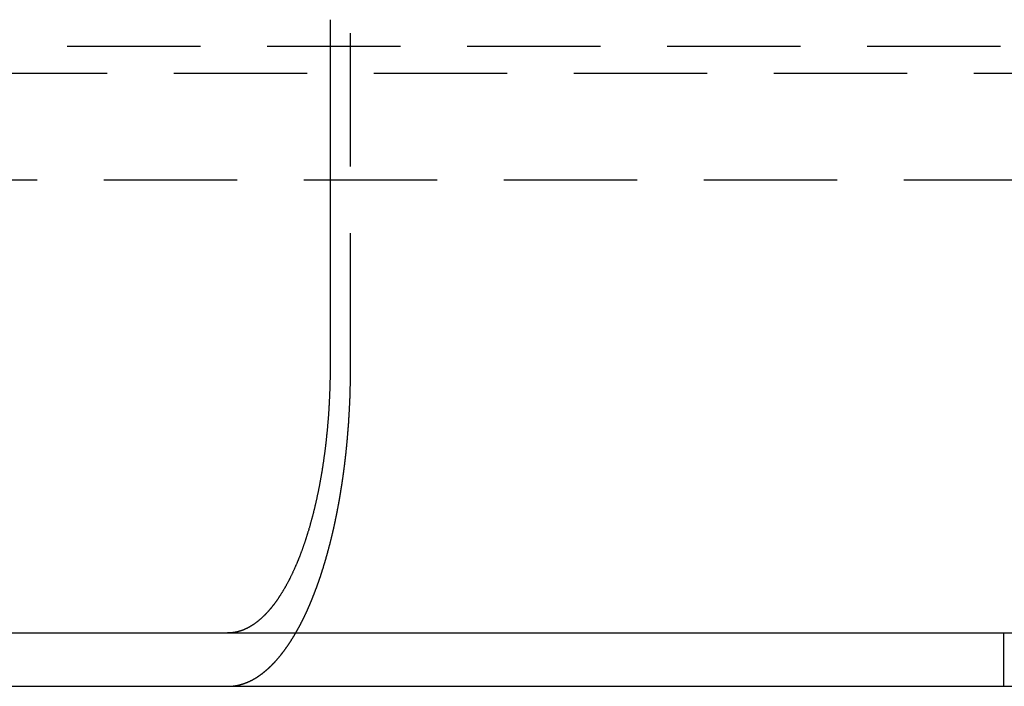
# Model space of a CAD drawing. Extents: x 1156 to 2481, y -90 to 566.
# Drawn here: x 2305 to 2324, y 475 to 487 of the extents above; entities that cross this region are included whole.
import ezdxf

# ---------------------------------------------------------------- set-up
doc = ezdxf.new("R2010")
doc.units = 0
doc.header["$LTSCALE"] = 10
doc.linetypes.add('VERDECKT', pattern=[0.375, 0.25, -0.125])
doc.layers.get('0').update_dxf_attribs({"linetype": 'CONTINUOUS'})
doc.layers.add('STEMPEL', color=3, linetype='CONTINUOUS')

# ---------------------------------------------------------------- blocks, each defined once
blk = doc.blocks.new('A$CD00892A5')
at = {"extrusion": (-2e-16, 1, -2e-16)}
for p, q in [((-208.97869, 132.03861), (-208.97869, 125.53861)), ((-303.91057, 120.53861), (-43.91057, 120.53861)), ((-303.91057, 119.53861), (-43.91057, 119.53861))]:
    blk.add_line(p, q, dxfattribs=at)
at = {"color": 1, "linetype": 'VERDECKT', "extrusion": (-2e-16, 1, -2e-16)}
for p, q in [((-208.5951, 125.53861), (-208.5951, 132.03861)), ((-46.41057, 131.53759), (-301.41057, 131.53759)), ((-301.91057, 131.03759), (-45.91057, 131.03759)), ((-243.22172, 129.03759), (-104.59941, 129.03759)), ((-196.35582, 120.53861), (-196.35582, 119.53861))]:
    blk.add_line(p, q, dxfattribs=at)
for points in [[(-208.979, 125.539, 0), (-208.979, 125.526, 0), (-208.979, 125.514, 0), (-208.979, 125.501, 0), (-208.979, 125.489, 0), (-208.979, 125.476, 0), (-208.979, 125.463, 0), (-208.979, 125.451, 0), (-208.979, 125.438, 0), (-208.979, 125.425, 0), (-208.979, 125.413, 0), (-208.979, 125.4, 0), (-208.98, 125.387, 0), (-208.98, 125.374, 0), (-208.98, 125.361, 0), (-208.98, 125.349, 0), (-208.98, 125.336, 0), (-208.981, 125.323, 0), (-208.981, 125.31, 0), (-208.981, 125.297, 0), (-208.981, 125.284, 0), (-208.982, 125.271, 0), (-208.982, 125.258, 0), (-208.982, 125.245, 0), (-208.982, 125.232, 0), (-208.983, 125.219, 0), (-208.983, 125.206, 0), (-208.983, 125.193, 0), (-208.984, 125.18, 0), (-208.984, 125.166, 0), (-208.985, 125.153, 0), (-208.985, 125.14, 0), (-208.985, 125.127, 0), (-208.986, 125.114, 0), (-208.986, 125.101, 0), (-208.987, 125.087, 0), (-208.987, 125.074, 0), (-208.988, 125.061, 0), (-208.988, 125.048, 0), (-208.989, 125.034, 0), (-208.989, 125.021, 0), (-208.99, 125.008, 0), (-208.99, 124.995, 0), (-208.991, 124.981, 0), (-208.991, 124.968, 0), (-208.992, 124.955, 0), (-208.993, 124.941, 0), (-208.993, 124.928, 0), (-208.994, 124.915, 0), (-208.994, 124.901, 0), (-208.995, 124.888, 0), (-208.996, 124.875, 0), (-208.996, 124.861, 0), (-208.997, 124.848, 0), (-208.998, 124.834, 0), (-208.999, 124.821, 0), (-208.999, 124.808, 0), (-209, 124.794, 0), (-209.001, 124.781, 0), (-209.002, 124.768, 0), (-209.002, 124.754, 0), (-209.003, 124.741, 0), (-209.004, 124.727, 0), (-209.005, 124.714, 0), (-209.006, 124.701, 0), (-209.007, 124.687, 0), (-209.008, 124.674, 0), (-209.009, 124.661, 0), (-209.009, 124.647, 0), (-209.01, 124.634, 0), (-209.011, 124.62, 0), (-209.012, 124.607, 0), (-209.013, 124.594, 0), (-209.014, 124.58, 0), (-209.015, 124.567, 0), (-209.016, 124.554, 0), (-209.017, 124.541, 0), (-209.018, 124.527, 0), (-209.019, 124.514, 0), (-209.02, 124.501, 0), (-209.022, 124.487, 0), (-209.023, 124.474, 0), (-209.024, 124.461, 0), (-209.025, 124.448, 0), (-209.026, 124.434, 0), (-209.027, 124.421, 0), (-209.028, 124.408, 0), (-209.03, 124.395, 0), (-209.031, 124.382, 0), (-209.032, 124.368, 0), (-209.033, 124.355, 0), (-209.034, 124.342, 0), (-209.036, 124.329, 0), (-209.037, 124.316, 0), (-209.038, 124.303, 0), (-209.04, 124.29, 0), (-209.041, 124.277, 0), (-209.042, 124.264, 0), (-209.044, 124.251, 0), (-209.045, 124.238, 0), (-209.046, 124.225, 0), (-209.048, 124.212, 0), (-209.049, 124.199, 0), (-209.05, 124.186, 0), (-209.052, 124.173, 0), (-209.053, 124.16, 0), (-209.055, 124.147, 0), (-209.056, 124.134, 0), (-209.057, 124.121, 0), (-209.059, 124.109, 0), (-209.06, 124.096, 0), (-209.062, 124.083, 0), (-209.063, 124.07, 0), (-209.065, 124.058, 0), (-209.066, 124.045, 0), (-209.068, 124.032, 0), (-209.069, 124.02, 0), (-209.071, 124.007, 0), (-209.073, 123.995, 0), (-209.074, 123.982, 0), (-209.076, 123.97, 0), (-209.077, 123.957, 0), (-209.079, 123.945, 0), (-209.08, 123.932, 0), (-209.082, 123.92, 0), (-209.084, 123.907, 0), (-209.085, 123.895, 0), (-209.087, 123.883, 0), (-209.089, 123.871, 0), (-209.09, 123.858, 0), (-209.092, 123.846, 0), (-209.094, 123.834, 0), (-209.095, 123.822, 0), (-209.097, 123.81, 0), (-209.099, 123.798, 0), (-209.1, 123.786, 0), (-209.102, 123.774, 0), (-209.104, 123.762, 0), (-209.106, 123.75, 0), (-209.107, 123.738, 0), (-209.109, 123.726, 0), (-209.111, 123.714, 0), (-209.113, 123.702, 0), (-209.115, 123.691, 0), (-209.116, 123.679, 0), (-209.118, 123.667, 0), (-209.12, 123.655, 0), (-209.122, 123.644, 0), (-209.124, 123.632, 0), (-209.125, 123.621, 0), (-209.127, 123.609, 0), (-209.129, 123.598, 0), (-209.131, 123.586, 0), (-209.133, 123.575, 0), (-209.135, 123.563, 0), (-209.137, 123.551, 0), (-209.139, 123.54, 0), (-209.141, 123.528, 0), (-209.143, 123.517, 0), (-209.145, 123.505, 0), (-209.147, 123.493, 0), (-209.149, 123.482, 0), (-209.151, 123.47, 0), (-209.153, 123.458, 0), (-209.155, 123.447, 0), (-209.157, 123.435, 0), (-209.159, 123.423, 0), (-209.161, 123.412, 0), (-209.163, 123.4, 0), (-209.165, 123.388, 0), (-209.167, 123.376, 0), (-209.17, 123.365, 0), (-209.172, 123.353, 0), (-209.174, 123.341, 0), (-209.176, 123.329, 0), (-209.178, 123.318, 0), (-209.181, 123.306, 0), (-209.183, 123.294, 0), (-209.185, 123.282, 0), (-209.187, 123.271, 0), (-209.19, 123.259, 0), (-209.192, 123.247, 0), (-209.194, 123.235, 0), (-209.197, 123.224, 0), (-209.199, 123.212, 0), (-209.202, 123.2, 0), (-209.204, 123.188, 0), (-209.206, 123.177, 0), (-209.209, 123.165, 0), (-209.211, 123.153, 0), (-209.214, 123.141, 0), (-209.216, 123.13, 0), (-209.219, 123.118, 0), (-209.221, 123.106, 0), (-209.224, 123.095, 0), (-209.226, 123.083, 0), (-209.229, 123.071, 0), (-209.231, 123.059, 0), (-209.234, 123.048, 0), (-209.236, 123.036, 0), (-209.239, 123.024, 0), (-209.241, 123.013, 0), (-209.244, 123.001, 0), (-209.247, 122.99, 0), (-209.249, 122.978, 0), (-209.252, 122.966, 0), (-209.255, 122.955, 0), (-209.257, 122.943, 0), (-209.26, 122.932, 0), (-209.263, 122.92, 0), (-209.266, 122.909, 0), (-209.268, 122.897, 0), (-209.271, 122.886, 0), (-209.274, 122.874, 0), (-209.277, 122.863, 0), (-209.279, 122.851, 0), (-209.282, 122.84, 0), (-209.285, 122.828, 0), (-209.288, 122.817, 0), (-209.291, 122.805, 0), (-209.293, 122.794, 0), (-209.296, 122.783, 0), (-209.299, 122.771, 0), (-209.302, 122.76, 0), (-209.305, 122.749, 0), (-209.308, 122.738, 0), (-209.311, 122.726, 0), (-209.314, 122.715, 0), (-209.317, 122.704, 0), (-209.32, 122.693, 0), (-209.323, 122.682, 0), (-209.326, 122.671, 0), (-209.329, 122.66, 0), (-209.332, 122.648, 0), (-209.335, 122.637, 0), (-209.338, 122.626, 0), (-209.341, 122.615, 0), (-209.344, 122.604, 0), (-209.347, 122.594, 0), (-209.35, 122.583, 0), (-209.353, 122.572, 0), (-209.356, 122.561, 0), (-209.359, 122.55, 0), (-209.362, 122.539, 0), (-209.365, 122.528, 0), (-209.368, 122.518, 0), (-209.372, 122.507, 0), (-209.375, 122.496, 0), (-209.378, 122.486, 0), (-209.381, 122.475, 0), (-209.384, 122.464, 0), (-209.387, 122.454, 0), (-209.391, 122.443, 0), (-209.394, 122.433, 0), (-209.397, 122.422, 0), (-209.4, 122.412, 0), (-209.403, 122.401, 0), (-209.407, 122.391, 0), (-209.41, 122.381, 0), (-209.413, 122.37, 0), (-209.416, 122.36, 0), (-209.419, 122.35, 0), (-209.423, 122.34, 0), (-209.426, 122.33, 0), (-209.429, 122.319, 0), (-209.433, 122.309, 0), (-209.436, 122.299, 0), (-209.439, 122.289, 0), (-209.442, 122.279, 0), (-209.446, 122.269, 0), (-209.449, 122.259, 0), (-209.452, 122.249, 0), (-209.456, 122.239, 0), (-209.459, 122.23, 0), (-209.462, 122.22, 0), (-209.466, 122.21, 0), (-209.469, 122.2, 0), (-209.472, 122.191, 0), (-209.475, 122.181, 0), (-209.479, 122.172, 0), (-209.482, 122.162, 0), (-209.486, 122.152, 0), (-209.489, 122.143, 0), (-209.492, 122.134, 0), (-209.496, 122.124, 0), (-209.499, 122.115, 0), (-209.502, 122.106, 0), (-209.506, 122.096, 0), (-209.509, 122.087, 0), (-209.512, 122.078, 0), (-209.516, 122.069, 0), (-209.519, 122.06, 0), (-209.522, 122.051, 0), (-209.526, 122.042, 0), (-209.529, 122.033, 0), (-209.533, 122.024, 0), (-209.536, 122.015, 0), (-209.539, 122.006, 0), (-209.543, 121.997, 0), (-209.546, 121.988, 0), (-209.549, 121.98, 0), (-209.553, 121.971, 0), (-209.556, 121.962, 0), (-209.56, 121.953, 0), (-209.563, 121.944, 0), (-209.567, 121.936, 0), (-209.57, 121.927, 0), (-209.574, 121.918, 0), (-209.577, 121.909, 0), (-209.581, 121.901, 0), (-209.585, 121.892, 0), (-209.588, 121.883, 0), (-209.592, 121.874, 0), (-209.595, 121.866, 0), (-209.599, 121.857, 0), (-209.603, 121.848, 0), (-209.606, 121.839, 0), (-209.61, 121.831, 0), (-209.614, 121.822, 0), (-209.617, 121.813, 0), (-209.621, 121.805, 0), (-209.625, 121.796, 0), (-209.629, 121.787, 0), (-209.632, 121.779, 0), (-209.636, 121.77, 0), (-209.64, 121.762, 0), (-209.644, 121.753, 0), (-209.648, 121.744, 0), (-209.652, 121.736, 0), (-209.655, 121.727, 0), (-209.659, 121.719, 0), (-209.663, 121.71, 0), (-209.667, 121.702, 0), (-209.671, 121.693, 0), (-209.675, 121.685, 0), (-209.679, 121.676, 0), (-209.683, 121.668, 0), (-209.687, 121.659, 0), (-209.691, 121.651, 0), (-209.695, 121.643, 0), (-209.699, 121.634, 0), (-209.703, 121.626, 0), (-209.707, 121.618, 0), (-209.711, 121.609, 0), (-209.715, 121.601, 0), (-209.719, 121.593, 0), (-209.723, 121.585, 0), (-209.727, 121.576, 0), (-209.731, 121.568, 0), (-209.735, 121.56, 0), (-209.739, 121.552, 0), (-209.743, 121.544, 0), (-209.748, 121.536, 0), (-209.752, 121.527, 0), (-209.756, 121.519, 0), (-209.76, 121.511, 0), (-209.764, 121.503, 0), (-209.768, 121.495, 0), (-209.773, 121.487, 0), (-209.777, 121.48, 0), (-209.781, 121.472, 0), (-209.785, 121.464, 0), (-209.789, 121.456, 0), (-209.794, 121.448, 0), (-209.798, 121.44, 0), (-209.802, 121.433, 0), (-209.806, 121.425, 0), (-209.811, 121.417, 0), (-209.815, 121.409, 0), (-209.819, 121.402, 0), (-209.824, 121.394, 0), (-209.828, 121.387, 0), (-209.832, 121.379, 0), (-209.837, 121.372, 0), (-209.841, 121.364, 0), (-209.845, 121.357, 0), (-209.85, 121.349, 0), (-209.854, 121.342, 0), (-209.858, 121.335, 0), (-209.863, 121.327, 0), (-209.867, 121.32, 0), (-209.872, 121.313, 0), (-209.876, 121.305, 0), (-209.88, 121.298, 0), (-209.885, 121.291, 0), (-209.889, 121.284, 0), (-209.894, 121.277, 0), (-209.898, 121.27, 0), (-209.902, 121.263, 0), (-209.907, 121.256, 0), (-209.911, 121.249, 0), (-209.916, 121.242, 0), (-209.92, 121.235, 0), (-209.925, 121.228, 0), (-209.929, 121.222, 0), (-209.934, 121.215, 0), (-209.938, 121.208, 0), (-209.943, 121.201, 0), (-209.947, 121.195, 0), (-209.951, 121.188, 0), (-209.956, 121.182, 0), (-209.96, 121.175, 0), (-209.965, 121.169, 0), (-209.969, 121.162, 0), (-209.974, 121.156, 0), (-209.978, 121.149, 0), (-209.983, 121.143, 0), (-209.987, 121.136, 0), (-209.992, 121.13, 0), (-209.996, 121.124, 0), (-210.001, 121.118, 0), (-210.005, 121.112, 0), (-210.01, 121.105, 0), (-210.014, 121.099, 0), (-210.019, 121.093, 0), (-210.023, 121.087, 0), (-210.028, 121.081, 0), (-210.032, 121.075, 0), (-210.037, 121.069, 0), (-210.041, 121.063, 0), (-210.046, 121.058, 0), (-210.05, 121.052, 0), (-210.055, 121.046, 0), (-210.059, 121.04, 0), (-210.064, 121.035, 0), (-210.068, 121.029, 0), (-210.073, 121.023, 0), (-210.077, 121.018, 0), (-210.082, 121.012, 0), (-210.086, 121.007, 0), (-210.091, 121.001, 0), (-210.095, 120.996, 0), (-210.1, 120.991, 0), (-210.104, 120.985, 0), (-210.109, 120.98, 0), (-210.113, 120.975, 0), (-210.118, 120.97, 0), (-210.122, 120.964, 0), (-210.126, 120.959, 0), (-210.131, 120.954, 0), (-210.135, 120.949, 0), (-210.14, 120.944, 0), (-210.144, 120.939, 0), (-210.149, 120.934, 0), (-210.153, 120.93, 0), (-210.157, 120.925, 0), (-210.162, 120.92, 0), (-210.166, 120.915, 0), (-210.171, 120.91, 0), (-210.175, 120.906, 0), (-210.18, 120.901, 0), (-210.184, 120.896, 0), (-210.189, 120.892, 0), (-210.193, 120.887, 0), (-210.198, 120.882, 0), (-210.202, 120.878, 0), (-210.207, 120.873, 0), (-210.211, 120.869, 0), (-210.216, 120.864, 0), (-210.22, 120.86, 0), (-210.225, 120.855, 0), (-210.23, 120.851, 0), (-210.234, 120.846, 0), (-210.239, 120.842, 0), (-210.244, 120.837, 0), (-210.248, 120.833, 0), (-210.253, 120.829, 0), (-210.258, 120.824, 0), (-210.262, 120.82, 0), (-210.267, 120.816, 0), (-210.272, 120.812, 0), (-210.276, 120.807, 0), (-210.281, 120.803, 0), (-210.286, 120.799, 0), (-210.291, 120.795, 0), (-210.296, 120.791, 0), (-210.3, 120.787, 0), (-210.305, 120.783, 0), (-210.31, 120.779, 0), (-210.315, 120.774, 0), (-210.32, 120.77, 0), (-210.324, 120.767, 0), (-210.329, 120.763, 0), (-210.334, 120.759, 0), (-210.339, 120.755, 0), (-210.344, 120.751, 0), (-210.349, 120.747, 0), (-210.354, 120.743, 0), (-210.359, 120.74, 0), (-210.364, 120.736, 0), (-210.369, 120.732, 0), (-210.373, 120.728, 0), (-210.378, 120.725, 0), (-210.383, 120.721, 0), (-210.388, 120.718, 0), (-210.393, 120.714, 0), (-210.398, 120.711, 0), (-210.403, 120.707, 0), (-210.408, 120.704, 0), (-210.413, 120.7, 0), (-210.418, 120.697, 0), (-210.423, 120.693, 0), (-210.428, 120.69, 0), (-210.433, 120.687, 0), (-210.438, 120.684, 0), (-210.443, 120.68, 0), (-210.448, 120.677, 0), (-210.453, 120.674, 0), (-210.458, 120.671, 0), (-210.463, 120.668, 0), (-210.469, 120.665, 0), (-210.474, 120.662, 0), (-210.479, 120.659, 0), (-210.484, 120.656, 0), (-210.489, 120.653, 0), (-210.494, 120.65, 0), (-210.499, 120.647, 0), (-210.504, 120.644, 0), (-210.509, 120.642, 0), (-210.514, 120.639, 0), (-210.519, 120.636, 0), (-210.524, 120.634, 0), (-210.53, 120.631, 0), (-210.535, 120.628, 0), (-210.54, 120.626, 0), (-210.545, 120.623, 0), (-210.55, 120.621, 0), (-210.555, 120.618, 0), (-210.56, 120.616, 0), (-210.565, 120.614, 0), (-210.57, 120.611, 0), (-210.576, 120.609, 0), (-210.581, 120.607, 0), (-210.586, 120.605, 0), (-210.591, 120.603, 0), (-210.596, 120.6, 0), (-210.601, 120.598, 0), (-210.606, 120.596, 0), (-210.611, 120.594, 0), (-210.616, 120.592, 0), (-210.622, 120.59, 0), (-210.627, 120.588, 0), (-210.632, 120.587, 0), (-210.637, 120.585, 0), (-210.642, 120.583, 0), (-210.647, 120.581, 0), (-210.652, 120.579, 0), (-210.657, 120.578, 0), (-210.662, 120.576, 0), (-210.668, 120.574, 0), (-210.673, 120.573, 0), (-210.678, 120.571, 0), (-210.683, 120.57, 0), (-210.688, 120.568, 0), (-210.693, 120.567, 0), (-210.698, 120.565, 0), (-210.703, 120.564, 0), (-210.708, 120.563, 0), (-210.713, 120.562, 0), (-210.718, 120.56, 0), (-210.723, 120.559, 0), (-210.729, 120.558, 0), (-210.734, 120.557, 0), (-210.739, 120.556, 0), (-210.744, 120.555, 0), (-210.749, 120.553, 0), (-210.754, 120.552, 0), (-210.759, 120.552, 0), (-210.764, 120.551, 0), (-210.769, 120.55, 0), (-210.774, 120.549, 0), (-210.779, 120.548, 0), (-210.784, 120.547, 0), (-210.789, 120.546, 0), (-210.794, 120.546, 0), (-210.799, 120.545, 0)], [(-210.799, 120.545, 0), (-210.799, 120.545, 0), (-210.8, 120.545, 0), (-210.801, 120.545, 0), (-210.802, 120.545, 0), (-210.803, 120.545, 0), (-210.803, 120.544, 0), (-210.804, 120.544, 0), (-210.805, 120.544, 0), (-210.806, 120.544, 0), (-210.806, 120.544, 0), (-210.807, 120.544, 0), (-210.808, 120.544, 0), (-210.809, 120.544, 0), (-210.81, 120.544, 0), (-210.81, 120.544, 0), (-210.811, 120.544, 0), (-210.812, 120.543, 0), (-210.813, 120.543, 0), (-210.813, 120.543, 0), (-210.814, 120.543, 0), (-210.815, 120.543, 0), (-210.816, 120.543, 0), (-210.817, 120.543, 0), (-210.817, 120.543, 0), (-210.818, 120.543, 0), (-210.819, 120.543, 0), (-210.82, 120.543, 0), (-210.82, 120.543, 0), (-210.821, 120.542, 0), (-210.822, 120.542, 0), (-210.823, 120.542, 0), (-210.824, 120.542, 0), (-210.824, 120.542, 0), (-210.825, 120.542, 0), (-210.826, 120.542, 0), (-210.827, 120.542, 0), (-210.828, 120.542, 0), (-210.828, 120.542, 0), (-210.829, 120.542, 0), (-210.83, 120.542, 0), (-210.831, 120.542, 0), (-210.832, 120.542, 0), (-210.832, 120.541, 0), (-210.833, 120.541, 0), (-210.834, 120.541, 0), (-210.835, 120.541, 0), (-210.835, 120.541, 0), (-210.836, 120.541, 0), (-210.837, 120.541, 0), (-210.838, 120.541, 0), (-210.839, 120.541, 0), (-210.839, 120.541, 0), (-210.84, 120.541, 0), (-210.841, 120.541, 0), (-210.842, 120.541, 0), (-210.843, 120.541, 0), (-210.843, 120.541, 0), (-210.844, 120.541, 0), (-210.845, 120.54, 0), (-210.846, 120.54, 0), (-210.847, 120.54, 0), (-210.847, 120.54, 0), (-210.848, 120.54, 0), (-210.849, 120.54, 0), (-210.85, 120.54, 0), (-210.851, 120.54, 0), (-210.851, 120.54, 0), (-210.852, 120.54, 0), (-210.853, 120.54, 0), (-210.854, 120.54, 0), (-210.855, 120.54, 0), (-210.855, 120.54, 0), (-210.856, 120.54, 0), (-210.857, 120.54, 0), (-210.858, 120.54, 0), (-210.859, 120.54, 0), (-210.86, 120.54, 0), (-210.86, 120.54, 0), (-210.861, 120.54, 0), (-210.862, 120.539, 0), (-210.863, 120.539, 0), (-210.864, 120.539, 0), (-210.864, 120.539, 0), (-210.865, 120.539, 0), (-210.866, 120.539, 0), (-210.867, 120.539, 0), (-210.868, 120.539, 0), (-210.868, 120.539, 0), (-210.869, 120.539, 0), (-210.87, 120.539, 0), (-210.871, 120.539, 0), (-210.872, 120.539, 0), (-210.872, 120.539, 0), (-210.873, 120.539, 0), (-210.874, 120.539, 0), (-210.875, 120.539, 0), (-210.876, 120.539, 0), (-210.877, 120.539, 0), (-210.877, 120.539, 0), (-210.878, 120.539, 0), (-210.879, 120.539, 0), (-210.88, 120.539, 0), (-210.881, 120.539, 0), (-210.881, 120.539, 0), (-210.882, 120.539, 0), (-210.883, 120.539, 0), (-210.884, 120.539, 0), (-210.885, 120.539, 0), (-210.886, 120.539, 0), (-210.886, 120.539, 0), (-210.887, 120.539, 0), (-210.888, 120.539, 0), (-210.889, 120.539, 0), (-210.89, 120.539, 0), (-210.891, 120.539, 0), (-210.891, 120.539, 0), (-210.892, 120.539, 0), (-210.893, 120.539, 0), (-210.894, 120.539, 0), (-210.895, 120.539, 0), (-210.896, 120.539, 0), (-210.896, 120.539, 0), (-210.897, 120.539, 0), (-210.898, 120.539, 0), (-210.899, 120.539, 0), (-210.9, 120.539, 0), (-210.901, 120.539, 0)]]:
    blk.add_polyline3d(points)
at = {"color": 1}
for points in [[(-210.799, 119.544, 0), (-210.796, 119.544, 0), (-210.792, 119.545, 0), (-210.789, 119.545, 0), (-210.786, 119.546, 0), (-210.783, 119.546, 0), (-210.78, 119.546, 0), (-210.777, 119.547, 0), (-210.773, 119.547, 0), (-210.77, 119.548, 0), (-210.767, 119.548, 0), (-210.764, 119.549, 0), (-210.761, 119.549, 0), (-210.758, 119.55, 0), (-210.754, 119.55, 0), (-210.751, 119.551, 0), (-210.748, 119.551, 0), (-210.745, 119.552, 0), (-210.742, 119.552, 0), (-210.738, 119.553, 0), (-210.735, 119.553, 0), (-210.732, 119.554, 0), (-210.729, 119.555, 0), (-210.726, 119.555, 0), (-210.722, 119.556, 0), (-210.719, 119.556, 0), (-210.716, 119.557, 0), (-210.713, 119.558, 0), (-210.709, 119.558, 0), (-210.706, 119.559, 0), (-210.703, 119.56, 0), (-210.7, 119.561, 0), (-210.697, 119.561, 0), (-210.693, 119.562, 0), (-210.69, 119.563, 0), (-210.687, 119.564, 0), (-210.684, 119.564, 0), (-210.68, 119.565, 0), (-210.677, 119.566, 0), (-210.674, 119.567, 0), (-210.671, 119.568, 0), (-210.667, 119.568, 0), (-210.664, 119.569, 0), (-210.661, 119.57, 0), (-210.658, 119.571, 0), (-210.654, 119.572, 0), (-210.651, 119.573, 0), (-210.648, 119.574, 0), (-210.645, 119.575, 0), (-210.642, 119.576, 0), (-210.638, 119.576, 0), (-210.635, 119.577, 0), (-210.632, 119.578, 0), (-210.628, 119.579, 0), (-210.625, 119.58, 0), (-210.622, 119.581, 0), (-210.619, 119.582, 0), (-210.615, 119.584, 0), (-210.612, 119.585, 0), (-210.609, 119.586, 0), (-210.606, 119.587, 0), (-210.602, 119.588, 0), (-210.599, 119.589, 0), (-210.596, 119.59, 0), (-210.593, 119.591, 0), (-210.589, 119.592, 0), (-210.586, 119.593, 0), (-210.583, 119.595, 0), (-210.58, 119.596, 0), (-210.576, 119.597, 0), (-210.573, 119.598, 0), (-210.57, 119.599, 0), (-210.567, 119.601, 0), (-210.563, 119.602, 0), (-210.56, 119.603, 0), (-210.557, 119.604, 0), (-210.553, 119.606, 0), (-210.55, 119.607, 0), (-210.547, 119.608, 0), (-210.544, 119.61, 0), (-210.54, 119.611, 0), (-210.537, 119.612, 0), (-210.534, 119.614, 0), (-210.531, 119.615, 0), (-210.527, 119.616, 0), (-210.524, 119.618, 0), (-210.521, 119.619, 0), (-210.517, 119.621, 0), (-210.514, 119.622, 0), (-210.511, 119.623, 0), (-210.508, 119.625, 0), (-210.504, 119.626, 0), (-210.501, 119.628, 0), (-210.498, 119.629, 0), (-210.495, 119.631, 0), (-210.491, 119.632, 0), (-210.488, 119.634, 0), (-210.485, 119.635, 0), (-210.482, 119.637, 0), (-210.478, 119.638, 0), (-210.475, 119.64, 0), (-210.472, 119.642, 0), (-210.469, 119.643, 0), (-210.465, 119.645, 0), (-210.462, 119.646, 0), (-210.459, 119.648, 0), (-210.455, 119.65, 0), (-210.452, 119.651, 0), (-210.449, 119.653, 0), (-210.446, 119.655, 0), (-210.442, 119.657, 0), (-210.439, 119.658, 0), (-210.436, 119.66, 0), (-210.433, 119.662, 0), (-210.429, 119.663, 0), (-210.426, 119.665, 0), (-210.423, 119.667, 0), (-210.42, 119.669, 0), (-210.416, 119.671, 0), (-210.413, 119.672, 0), (-210.41, 119.674, 0), (-210.407, 119.676, 0), (-210.403, 119.678, 0), (-210.4, 119.68, 0), (-210.397, 119.682, 0), (-210.394, 119.683, 0), (-210.391, 119.685, 0), (-210.387, 119.687, 0), (-210.384, 119.689, 0), (-210.381, 119.691, 0), (-210.378, 119.693, 0), (-210.374, 119.695, 0), (-210.371, 119.697, 0), (-210.368, 119.699, 0), (-210.365, 119.701, 0), (-210.362, 119.703, 0), (-210.358, 119.705, 0), (-210.355, 119.707, 0), (-210.352, 119.709, 0), (-210.349, 119.711, 0), (-210.345, 119.713, 0), (-210.342, 119.715, 0), (-210.339, 119.717, 0), (-210.336, 119.719, 0), (-210.333, 119.722, 0), (-210.329, 119.724, 0), (-210.326, 119.726, 0), (-210.323, 119.728, 0), (-210.32, 119.73, 0), (-210.317, 119.732, 0), (-210.313, 119.734, 0), (-210.31, 119.737, 0), (-210.307, 119.739, 0), (-210.304, 119.741, 0), (-210.301, 119.743, 0), (-210.298, 119.745, 0), (-210.294, 119.748, 0), (-210.291, 119.75, 0), (-210.288, 119.752, 0), (-210.285, 119.754, 0), (-210.282, 119.757, 0), (-210.279, 119.759, 0), (-210.275, 119.761, 0), (-210.272, 119.764, 0), (-210.269, 119.766, 0), (-210.266, 119.768, 0), (-210.263, 119.771, 0), (-210.26, 119.773, 0), (-210.256, 119.775, 0), (-210.253, 119.778, 0), (-210.25, 119.78, 0), (-210.247, 119.782, 0), (-210.244, 119.785, 0), (-210.241, 119.787, 0), (-210.238, 119.79, 0), (-210.235, 119.792, 0), (-210.231, 119.795, 0), (-210.228, 119.797, 0), (-210.225, 119.8, 0), (-210.222, 119.802, 0), (-210.219, 119.805, 0), (-210.216, 119.807, 0), (-210.213, 119.81, 0), (-210.21, 119.812, 0), (-210.207, 119.815, 0), (-210.203, 119.817, 0), (-210.2, 119.82, 0), (-210.197, 119.822, 0), (-210.194, 119.825, 0), (-210.191, 119.827, 0), (-210.188, 119.83, 0), (-210.185, 119.833, 0), (-210.182, 119.835, 0), (-210.179, 119.838, 0), (-210.176, 119.84, 0), (-210.173, 119.843, 0), (-210.17, 119.846, 0), (-210.167, 119.848, 0), (-210.164, 119.851, 0), (-210.161, 119.854, 0), (-210.158, 119.856, 0), (-210.154, 119.859, 0), (-210.151, 119.862, 0), (-210.148, 119.864, 0), (-210.145, 119.867, 0), (-210.142, 119.87, 0), (-210.139, 119.873, 0), (-210.136, 119.875, 0), (-210.133, 119.878, 0), (-210.13, 119.881, 0), (-210.127, 119.884, 0), (-210.124, 119.886, 0), (-210.121, 119.889, 0), (-210.118, 119.892, 0), (-210.115, 119.895, 0), (-210.112, 119.898, 0), (-210.109, 119.9, 0), (-210.107, 119.903, 0), (-210.104, 119.906, 0), (-210.101, 119.909, 0), (-210.098, 119.912, 0), (-210.095, 119.915, 0), (-210.092, 119.917, 0), (-210.089, 119.92, 0), (-210.086, 119.923, 0), (-210.083, 119.926, 0), (-210.08, 119.929, 0), (-210.077, 119.932, 0), (-210.074, 119.935, 0), (-210.071, 119.938, 0), (-210.068, 119.941, 0), (-210.065, 119.943, 0), (-210.063, 119.946, 0), (-210.06, 119.949, 0), (-210.057, 119.952, 0), (-210.054, 119.955, 0), (-210.051, 119.958, 0), (-210.048, 119.961, 0), (-210.045, 119.964, 0), (-210.042, 119.967, 0), (-210.04, 119.97, 0), (-210.037, 119.973, 0), (-210.034, 119.976, 0), (-210.031, 119.979, 0), (-210.028, 119.982, 0), (-210.025, 119.985, 0), (-210.022, 119.988, 0), (-210.02, 119.991, 0), (-210.017, 119.994, 0), (-210.014, 119.997, 0), (-210.011, 120, 0), (-210.008, 120.003, 0), (-210.006, 120.006, 0), (-210.003, 120.01, 0), (-210, 120.013, 0), (-209.997, 120.016, 0), (-209.994, 120.019, 0), (-209.991, 120.022, 0), (-209.989, 120.025, 0), (-209.986, 120.028, 0), (-209.983, 120.032, 0), (-209.98, 120.035, 0), (-209.977, 120.038, 0), (-209.974, 120.041, 0), (-209.972, 120.044, 0), (-209.969, 120.048, 0), (-209.966, 120.051, 0), (-209.963, 120.054, 0), (-209.96, 120.058, 0), (-209.957, 120.061, 0), (-209.955, 120.064, 0), (-209.952, 120.068, 0), (-209.949, 120.071, 0), (-209.946, 120.074, 0), (-209.943, 120.078, 0), (-209.94, 120.081, 0), (-209.937, 120.084, 0), (-209.935, 120.088, 0), (-209.932, 120.091, 0), (-209.929, 120.095, 0), (-209.926, 120.098, 0), (-209.923, 120.102, 0), (-209.92, 120.105, 0), (-209.917, 120.109, 0), (-209.915, 120.112, 0), (-209.912, 120.116, 0), (-209.909, 120.119, 0), (-209.906, 120.123, 0), (-209.903, 120.126, 0), (-209.9, 120.13, 0), (-209.897, 120.134, 0), (-209.894, 120.137, 0), (-209.892, 120.141, 0), (-209.889, 120.145, 0), (-209.886, 120.148, 0), (-209.883, 120.152, 0), (-209.88, 120.155, 0), (-209.877, 120.159, 0), (-209.874, 120.163, 0), (-209.871, 120.167, 0), (-209.869, 120.17, 0), (-209.866, 120.174, 0), (-209.863, 120.178, 0), (-209.86, 120.182, 0), (-209.857, 120.185, 0), (-209.854, 120.189, 0), (-209.851, 120.193, 0), (-209.848, 120.197, 0), (-209.846, 120.201, 0), (-209.843, 120.205, 0), (-209.84, 120.208, 0), (-209.837, 120.212, 0), (-209.834, 120.216, 0), (-209.831, 120.22, 0), (-209.828, 120.224, 0), (-209.825, 120.228, 0), (-209.823, 120.232, 0), (-209.82, 120.236, 0), (-209.817, 120.24, 0), (-209.814, 120.244, 0), (-209.811, 120.248, 0), (-209.808, 120.252, 0), (-209.805, 120.256, 0), (-209.803, 120.26, 0), (-209.8, 120.264, 0), (-209.797, 120.268, 0), (-209.794, 120.272, 0), (-209.791, 120.276, 0), (-209.788, 120.28, 0), (-209.785, 120.284, 0), (-209.782, 120.288, 0), (-209.78, 120.293, 0), (-209.777, 120.297, 0), (-209.774, 120.301, 0), (-209.771, 120.305, 0), (-209.768, 120.309, 0), (-209.765, 120.314, 0), (-209.762, 120.318, 0), (-209.76, 120.322, 0), (-209.757, 120.326, 0), (-209.754, 120.33, 0), (-209.751, 120.335, 0), (-209.748, 120.339, 0), (-209.745, 120.343, 0), (-209.742, 120.348, 0), (-209.74, 120.352, 0), (-209.737, 120.356, 0), (-209.734, 120.361, 0), (-209.731, 120.365, 0), (-209.728, 120.369, 0), (-209.725, 120.374, 0), (-209.723, 120.378, 0), (-209.72, 120.382, 0), (-209.717, 120.387, 0), (-209.714, 120.391, 0), (-209.711, 120.396, 0), (-209.708, 120.4, 0), (-209.706, 120.405, 0), (-209.703, 120.409, 0), (-209.7, 120.414, 0), (-209.697, 120.418, 0), (-209.694, 120.423, 0), (-209.691, 120.427, 0), (-209.689, 120.432, 0), (-209.686, 120.436, 0), (-209.683, 120.441, 0), (-209.68, 120.445, 0), (-209.677, 120.45, 0), (-209.674, 120.454, 0), (-209.672, 120.459, 0), (-209.669, 120.464, 0), (-209.666, 120.468, 0), (-209.663, 120.473, 0), (-209.66, 120.477, 0), (-209.658, 120.482, 0), (-209.655, 120.487, 0), (-209.652, 120.491, 0), (-209.649, 120.496, 0), (-209.647, 120.501, 0), (-209.644, 120.506, 0), (-209.641, 120.51, 0), (-209.638, 120.515, 0), (-209.635, 120.52, 0), (-209.633, 120.524, 0), (-209.63, 120.529, 0), (-209.627, 120.534, 0), (-209.624, 120.539, 0), (-209.622, 120.544, 0), (-209.619, 120.548, 0), (-209.616, 120.553, 0), (-209.613, 120.558, 0), (-209.61, 120.563, 0), (-209.608, 120.568, 0), (-209.605, 120.573, 0), (-209.602, 120.577, 0), (-209.599, 120.582, 0), (-209.597, 120.587, 0), (-209.594, 120.592, 0), (-209.591, 120.597, 0), (-209.589, 120.602, 0), (-209.586, 120.607, 0), (-209.583, 120.612, 0), (-209.58, 120.617, 0), (-209.578, 120.622, 0), (-209.575, 120.627, 0), (-209.572, 120.632, 0), (-209.569, 120.637, 0), (-209.567, 120.642, 0), (-209.564, 120.647, 0), (-209.561, 120.652, 0), (-209.559, 120.657, 0), (-209.556, 120.662, 0), (-209.553, 120.667, 0), (-209.551, 120.672, 0), (-209.548, 120.677, 0), (-209.545, 120.682, 0), (-209.543, 120.687, 0), (-209.54, 120.692, 0), (-209.537, 120.697, 0), (-209.535, 120.702, 0), (-209.532, 120.707, 0), (-209.529, 120.712, 0), (-209.527, 120.718, 0), (-209.524, 120.723, 0), (-209.521, 120.728, 0), (-209.519, 120.733, 0), (-209.516, 120.738, 0), (-209.513, 120.743, 0), (-209.511, 120.748, 0), (-209.508, 120.754, 0), (-209.505, 120.759, 0), (-209.503, 120.764, 0), (-209.5, 120.769, 0), (-209.498, 120.774, 0), (-209.495, 120.78, 0), (-209.492, 120.785, 0), (-209.49, 120.79, 0), (-209.487, 120.795, 0), (-209.485, 120.801, 0), (-209.482, 120.806, 0), (-209.479, 120.811, 0), (-209.477, 120.816, 0), (-209.474, 120.822, 0), (-209.472, 120.827, 0), (-209.469, 120.832, 0), (-209.466, 120.838, 0), (-209.464, 120.843, 0), (-209.461, 120.848, 0), (-209.459, 120.854, 0), (-209.456, 120.859, 0), (-209.454, 120.864, 0), (-209.451, 120.87, 0), (-209.449, 120.875, 0), (-209.446, 120.88, 0), (-209.443, 120.886, 0), (-209.441, 120.891, 0), (-209.438, 120.897, 0), (-209.436, 120.902, 0), (-209.433, 120.907, 0), (-209.431, 120.913, 0), (-209.428, 120.918, 0), (-209.426, 120.923, 0), (-209.423, 120.929, 0), (-209.421, 120.934, 0), (-209.418, 120.94, 0), (-209.416, 120.945, 0), (-209.413, 120.951, 0), (-209.411, 120.956, 0), (-209.408, 120.962, 0), (-209.406, 120.967, 0), (-209.404, 120.972, 0), (-209.401, 120.978, 0), (-209.399, 120.983, 0), (-209.396, 120.989, 0), (-209.394, 120.994, 0), (-209.391, 121, 0), (-209.389, 121.005, 0), (-209.386, 121.011, 0), (-209.384, 121.016, 0), (-209.382, 121.022, 0), (-209.379, 121.027, 0), (-209.377, 121.033, 0), (-209.374, 121.038, 0), (-209.372, 121.044, 0), (-209.37, 121.049, 0), (-209.367, 121.055, 0), (-209.365, 121.06, 0), (-209.362, 121.066, 0), (-209.36, 121.072, 0), (-209.358, 121.077, 0), (-209.355, 121.083, 0), (-209.353, 121.088, 0), (-209.351, 121.094, 0), (-209.348, 121.099, 0), (-209.346, 121.105, 0), (-209.344, 121.11, 0), (-209.341, 121.116, 0), (-209.339, 121.122, 0), (-209.337, 121.127, 0), (-209.334, 121.133, 0), (-209.332, 121.138, 0), (-209.33, 121.144, 0), (-209.327, 121.15, 0), (-209.325, 121.155, 0), (-209.323, 121.161, 0), (-209.321, 121.166, 0), (-209.318, 121.172, 0), (-209.316, 121.177, 0), (-209.314, 121.183, 0), (-209.311, 121.189, 0), (-209.309, 121.194, 0), (-209.307, 121.2, 0), (-209.305, 121.205, 0), (-209.302, 121.211, 0), (-209.3, 121.217, 0), (-209.298, 121.222, 0), (-209.296, 121.228, 0), (-209.294, 121.234, 0), (-209.291, 121.239, 0), (-209.289, 121.245, 0), (-209.287, 121.25, 0), (-209.285, 121.256, 0), (-209.282, 121.262, 0), (-209.28, 121.267, 0), (-209.278, 121.273, 0), (-209.276, 121.278, 0), (-209.274, 121.284, 0), (-209.272, 121.29, 0), (-209.269, 121.295, 0), (-209.267, 121.301, 0), (-209.265, 121.307, 0), (-209.263, 121.312, 0), (-209.261, 121.318, 0), (-209.259, 121.324, 0), (-209.257, 121.329, 0), (-209.254, 121.335, 0), (-209.252, 121.341, 0), (-209.25, 121.346, 0), (-209.248, 121.352, 0), (-209.246, 121.358, 0), (-209.244, 121.364, 0), (-209.241, 121.37, 0), (-209.239, 121.375, 0), (-209.237, 121.381, 0), (-209.235, 121.387, 0), (-209.233, 121.393, 0), (-209.231, 121.399, 0), (-209.229, 121.405, 0), (-209.226, 121.411, 0), (-209.224, 121.416, 0), (-209.222, 121.422, 0), (-209.22, 121.428, 0), (-209.218, 121.434, 0), (-209.216, 121.44, 0), (-209.214, 121.446, 0), (-209.211, 121.452, 0), (-209.209, 121.458, 0), (-209.207, 121.464, 0), (-209.205, 121.47, 0), (-209.203, 121.476, 0), (-209.201, 121.482, 0), (-209.199, 121.488, 0), (-209.196, 121.495, 0), (-209.194, 121.501, 0), (-209.192, 121.507, 0), (-209.19, 121.513, 0), (-209.188, 121.519, 0), (-209.186, 121.525, 0), (-209.184, 121.531, 0), (-209.182, 121.538, 0), (-209.179, 121.544, 0), (-209.177, 121.55, 0), (-209.175, 121.556, 0), (-209.173, 121.562, 0), (-209.171, 121.569, 0), (-209.169, 121.575, 0), (-209.167, 121.581, 0), (-209.165, 121.587, 0), (-209.162, 121.594, 0), (-209.16, 121.6, 0), (-209.158, 121.606, 0), (-209.156, 121.613, 0), (-209.154, 121.619, 0), (-209.152, 121.625, 0), (-209.15, 121.632, 0), (-209.148, 121.638, 0), (-209.146, 121.645, 0), (-209.144, 121.651, 0), (-209.141, 121.657, 0), (-209.139, 121.664, 0), (-209.137, 121.67, 0), (-209.135, 121.677, 0), (-209.133, 121.683, 0), (-209.131, 121.69, 0), (-209.129, 121.696, 0), (-209.127, 121.703, 0), (-209.125, 121.709, 0), (-209.123, 121.716, 0), (-209.121, 121.722, 0), (-209.119, 121.729, 0), (-209.117, 121.735, 0), (-209.114, 121.742, 0), (-209.112, 121.749, 0), (-209.11, 121.755, 0), (-209.108, 121.762, 0), (-209.106, 121.768, 0), (-209.104, 121.775, 0), (-209.102, 121.782, 0), (-209.1, 121.788, 0), (-209.098, 121.795, 0), (-209.096, 121.802, 0), (-209.094, 121.808, 0), (-209.092, 121.815, 0), (-209.09, 121.822, 0), (-209.088, 121.829, 0), (-209.086, 121.835, 0), (-209.084, 121.842, 0), (-209.082, 121.849, 0), (-209.08, 121.856, 0), (-209.078, 121.862, 0), (-209.076, 121.869, 0), (-209.074, 121.876, 0), (-209.072, 121.883, 0), (-209.07, 121.89, 0), (-209.068, 121.896, 0), (-209.066, 121.903, 0), (-209.064, 121.91, 0), (-209.062, 121.917, 0), (-209.06, 121.924, 0), (-209.058, 121.931, 0), (-209.056, 121.938, 0), (-209.054, 121.944, 0), (-209.052, 121.951, 0), (-209.05, 121.958, 0), (-209.048, 121.965, 0), (-209.046, 121.972, 0), (-209.044, 121.979, 0), (-209.042, 121.986, 0), (-209.04, 121.993, 0), (-209.038, 122, 0), (-209.036, 122.007, 0), (-209.034, 122.014, 0), (-209.032, 122.021, 0), (-209.03, 122.028, 0), (-209.028, 122.035, 0), (-209.026, 122.042, 0), (-209.024, 122.049, 0), (-209.022, 122.056, 0), (-209.021, 122.063, 0), (-209.019, 122.07, 0), (-209.017, 122.077, 0), (-209.015, 122.084, 0), (-209.013, 122.091, 0), (-209.011, 122.098, 0), (-209.009, 122.106, 0), (-209.007, 122.113, 0), (-209.005, 122.12, 0), (-209.003, 122.127, 0), (-209.002, 122.134, 0), (-209, 122.141, 0), (-208.998, 122.148, 0), (-208.996, 122.155, 0), (-208.994, 122.163, 0), (-208.992, 122.17, 0), (-208.99, 122.177, 0), (-208.988, 122.184, 0), (-208.987, 122.191, 0), (-208.985, 122.198, 0), (-208.983, 122.206, 0), (-208.981, 122.213, 0), (-208.979, 122.22, 0), (-208.977, 122.227, 0), (-208.975, 122.235, 0), (-208.974, 122.242, 0), (-208.972, 122.249, 0), (-208.97, 122.256, 0), (-208.968, 122.264, 0), (-208.966, 122.271, 0), (-208.965, 122.278, 0), (-208.963, 122.285, 0), (-208.961, 122.293, 0), (-208.959, 122.3, 0), (-208.957, 122.307, 0), (-208.956, 122.315, 0), (-208.954, 122.322, 0), (-208.952, 122.329, 0), (-208.95, 122.336, 0), (-208.949, 122.344, 0), (-208.947, 122.351, 0), (-208.945, 122.358, 0), (-208.943, 122.366, 0), (-208.941, 122.373, 0), (-208.94, 122.381, 0), (-208.938, 122.388, 0), (-208.936, 122.395, 0), (-208.935, 122.403, 0), (-208.933, 122.41, 0), (-208.931, 122.417, 0), (-208.929, 122.425, 0), (-208.928, 122.432, 0), (-208.926, 122.439, 0), (-208.924, 122.447, 0), (-208.922, 122.454, 0), (-208.921, 122.462, 0), (-208.919, 122.469, 0), (-208.917, 122.476, 0), (-208.916, 122.484, 0), (-208.914, 122.491, 0), (-208.912, 122.499, 0), (-208.911, 122.506, 0), (-208.909, 122.514, 0), (-208.907, 122.521, 0), (-208.906, 122.528, 0), (-208.904, 122.536, 0), (-208.902, 122.543, 0), (-208.901, 122.551, 0), (-208.899, 122.558, 0), (-208.897, 122.566, 0), (-208.896, 122.573, 0), (-208.894, 122.581, 0), (-208.893, 122.588, 0), (-208.891, 122.596, 0), (-208.889, 122.603, 0), (-208.888, 122.61, 0), (-208.886, 122.618, 0), (-208.885, 122.625, 0), (-208.883, 122.633, 0), (-208.881, 122.64, 0), (-208.88, 122.648, 0), (-208.878, 122.655, 0), (-208.877, 122.663, 0), (-208.875, 122.67, 0), (-208.874, 122.678, 0), (-208.872, 122.685, 0), (-208.87, 122.693, 0), (-208.869, 122.7, 0), (-208.867, 122.708, 0), (-208.866, 122.715, 0), (-208.864, 122.723, 0), (-208.863, 122.73, 0), (-208.861, 122.738, 0), (-208.86, 122.745, 0), (-208.858, 122.753, 0), (-208.857, 122.76, 0), (-208.855, 122.768, 0), (-208.854, 122.775, 0), (-208.852, 122.783, 0), (-208.851, 122.79, 0), (-208.849, 122.798, 0), (-208.848, 122.805, 0), (-208.846, 122.813, 0), (-208.845, 122.82, 0), (-208.843, 122.828, 0), (-208.842, 122.835, 0), (-208.84, 122.843, 0), (-208.839, 122.85, 0), (-208.838, 122.858, 0), (-208.836, 122.865, 0), (-208.835, 122.873, 0), (-208.833, 122.88, 0), (-208.832, 122.888, 0), (-208.83, 122.895, 0), (-208.829, 122.903, 0), (-208.828, 122.91, 0), (-208.826, 122.918, 0), (-208.825, 122.925, 0), (-208.823, 122.933, 0), (-208.822, 122.94, 0), (-208.821, 122.948, 0), (-208.819, 122.955, 0), (-208.818, 122.963, 0), (-208.817, 122.97, 0), (-208.815, 122.978, 0), (-208.814, 122.985, 0), (-208.813, 122.993, 0), (-208.811, 123, 0), (-208.81, 123.008, 0), (-208.809, 123.015, 0), (-208.807, 123.023, 0), (-208.806, 123.03, 0), (-208.805, 123.038, 0), (-208.803, 123.045, 0), (-208.802, 123.053, 0), (-208.801, 123.06, 0), (-208.799, 123.067, 0), (-208.798, 123.075, 0), (-208.797, 123.082, 0), (-208.796, 123.09, 0), (-208.794, 123.097, 0), (-208.793, 123.105, 0), (-208.792, 123.112, 0), (-208.79, 123.12, 0), (-208.789, 123.127, 0), (-208.788, 123.134, 0), (-208.787, 123.142, 0), (-208.785, 123.149, 0), (-208.784, 123.157, 0), (-208.783, 123.164, 0), (-208.782, 123.171, 0), (-208.781, 123.179, 0), (-208.779, 123.186, 0), (-208.778, 123.194, 0), (-208.777, 123.201, 0), (-208.776, 123.208, 0), (-208.775, 123.216, 0), (-208.773, 123.223, 0), (-208.772, 123.23, 0), (-208.771, 123.238, 0), (-208.77, 123.245, 0), (-208.769, 123.253, 0), (-208.768, 123.26, 0), (-208.766, 123.267, 0), (-208.765, 123.275, 0), (-208.764, 123.282, 0), (-208.763, 123.29, 0), (-208.762, 123.297, 0), (-208.761, 123.304, 0), (-208.759, 123.312, 0), (-208.758, 123.319, 0), (-208.757, 123.327, 0), (-208.756, 123.334, 0), (-208.755, 123.342, 0), (-208.754, 123.349, 0), (-208.753, 123.357, 0), (-208.752, 123.364, 0), (-208.75, 123.372, 0), (-208.749, 123.38, 0), (-208.748, 123.387, 0), (-208.747, 123.395, 0), (-208.746, 123.402, 0), (-208.745, 123.41, 0), (-208.744, 123.418, 0), (-208.743, 123.425, 0), (-208.741, 123.433, 0), (-208.74, 123.441, 0), (-208.739, 123.448, 0), (-208.738, 123.456, 0), (-208.737, 123.464, 0), (-208.736, 123.471, 0), (-208.735, 123.479, 0), (-208.734, 123.487, 0), (-208.733, 123.495, 0), (-208.732, 123.502, 0), (-208.731, 123.51, 0), (-208.73, 123.518, 0), (-208.728, 123.526, 0), (-208.727, 123.534, 0), (-208.726, 123.542, 0), (-208.725, 123.549, 0), (-208.724, 123.557, 0), (-208.723, 123.565, 0), (-208.722, 123.573, 0), (-208.721, 123.581, 0), (-208.72, 123.589, 0), (-208.719, 123.597, 0), (-208.718, 123.604, 0), (-208.717, 123.612, 0), (-208.716, 123.62, 0), (-208.715, 123.628, 0), (-208.714, 123.636, 0), (-208.713, 123.644, 0), (-208.712, 123.652, 0), (-208.711, 123.66, 0), (-208.71, 123.668, 0), (-208.709, 123.676, 0), (-208.708, 123.684, 0), (-208.707, 123.692, 0), (-208.706, 123.7, 0), (-208.705, 123.708, 0), (-208.704, 123.716, 0), (-208.703, 123.724, 0), (-208.702, 123.732, 0), (-208.701, 123.74, 0), (-208.7, 123.748, 0), (-208.699, 123.757, 0), (-208.698, 123.765, 0), (-208.697, 123.773, 0), (-208.696, 123.781, 0), (-208.695, 123.789, 0), (-208.694, 123.797, 0), (-208.693, 123.805, 0), (-208.692, 123.813, 0), (-208.691, 123.822, 0), (-208.69, 123.83, 0), (-208.689, 123.838, 0), (-208.689, 123.846, 0), (-208.688, 123.854, 0), (-208.687, 123.863, 0), (-208.686, 123.871, 0), (-208.685, 123.879, 0), (-208.684, 123.887, 0), (-208.683, 123.895, 0), (-208.682, 123.904, 0), (-208.681, 123.912, 0), (-208.68, 123.92, 0), (-208.68, 123.928, 0), (-208.679, 123.937, 0), (-208.678, 123.945, 0), (-208.677, 123.953, 0), (-208.676, 123.961, 0), (-208.675, 123.97, 0), (-208.674, 123.978, 0), (-208.673, 123.986, 0), (-208.673, 123.995, 0), (-208.672, 124.003, 0), (-208.671, 124.011, 0), (-208.67, 124.02, 0), (-208.669, 124.028, 0), (-208.668, 124.036, 0), (-208.668, 124.045, 0), (-208.667, 124.053, 0), (-208.666, 124.061, 0), (-208.665, 124.07, 0), (-208.664, 124.078, 0), (-208.664, 124.086, 0), (-208.663, 124.095, 0), (-208.662, 124.103, 0), (-208.661, 124.112, 0), (-208.66, 124.12, 0), (-208.66, 124.128, 0), (-208.659, 124.137, 0), (-208.658, 124.145, 0), (-208.657, 124.154, 0), (-208.657, 124.162, 0), (-208.656, 124.17, 0), (-208.655, 124.179, 0), (-208.654, 124.187, 0), (-208.654, 124.196, 0), (-208.653, 124.204, 0), (-208.652, 124.213, 0), (-208.651, 124.221, 0), (-208.651, 124.229, 0), (-208.65, 124.238, 0), (-208.649, 124.246, 0), (-208.648, 124.255, 0), (-208.648, 124.263, 0), (-208.647, 124.272, 0), (-208.646, 124.28, 0), (-208.646, 124.289, 0), (-208.645, 124.297, 0), (-208.644, 124.306, 0), (-208.644, 124.314, 0), (-208.643, 124.323, 0), (-208.642, 124.331, 0), (-208.642, 124.34, 0), (-208.641, 124.348, 0), (-208.64, 124.357, 0), (-208.64, 124.365, 0), (-208.639, 124.374, 0), (-208.638, 124.382, 0), (-208.638, 124.391, 0), (-208.637, 124.399, 0), (-208.636, 124.408, 0), (-208.636, 124.416, 0), (-208.635, 124.425, 0), (-208.634, 124.433, 0), (-208.634, 124.442, 0), (-208.633, 124.45, 0), (-208.633, 124.459, 0), (-208.632, 124.467, 0), (-208.631, 124.476, 0), (-208.631, 124.484, 0), (-208.63, 124.493, 0), (-208.63, 124.501, 0), (-208.629, 124.51, 0), (-208.629, 124.519, 0), (-208.628, 124.527, 0), (-208.627, 124.536, 0), (-208.627, 124.544, 0), (-208.626, 124.553, 0), (-208.626, 124.561, 0), (-208.625, 124.57, 0), (-208.625, 124.578, 0), (-208.624, 124.587, 0), (-208.624, 124.595, 0), (-208.623, 124.604, 0), (-208.623, 124.612, 0), (-208.622, 124.621, 0), (-208.622, 124.63, 0), (-208.621, 124.638, 0), (-208.621, 124.647, 0), (-208.62, 124.655, 0), (-208.62, 124.664, 0), (-208.619, 124.672, 0), (-208.619, 124.681, 0), (-208.618, 124.689, 0), (-208.618, 124.698, 0), (-208.617, 124.706, 0), (-208.617, 124.715, 0), (-208.616, 124.723, 0), (-208.616, 124.732, 0), (-208.616, 124.741, 0), (-208.615, 124.749, 0), (-208.615, 124.758, 0), (-208.614, 124.766, 0), (-208.614, 124.775, 0), (-208.613, 124.783, 0), (-208.613, 124.792, 0), (-208.613, 124.8, 0), (-208.612, 124.809, 0), (-208.612, 124.817, 0), (-208.611, 124.826, 0), (-208.611, 124.834, 0), (-208.611, 124.843, 0), (-208.61, 124.851, 0), (-208.61, 124.86, 0), (-208.61, 124.868, 0), (-208.609, 124.877, 0), (-208.609, 124.885, 0), (-208.608, 124.894, 0), (-208.608, 124.902, 0), (-208.608, 124.911, 0), (-208.607, 124.919, 0), (-208.607, 124.928, 0), (-208.607, 124.936, 0), (-208.606, 124.945, 0), (-208.606, 124.953, 0), (-208.606, 124.961, 0), (-208.605, 124.97, 0), (-208.605, 124.978, 0), (-208.605, 124.987, 0), (-208.605, 124.995, 0), (-208.604, 125.004, 0), (-208.604, 125.012, 0), (-208.604, 125.021, 0), (-208.603, 125.029, 0), (-208.603, 125.037, 0), (-208.603, 125.046, 0), (-208.603, 125.054, 0), (-208.602, 125.063, 0), (-208.602, 125.071, 0), (-208.602, 125.079, 0), (-208.602, 125.088, 0), (-208.601, 125.096, 0), (-208.601, 125.105, 0), (-208.601, 125.113, 0), (-208.601, 125.121, 0), (-208.6, 125.13, 0), (-208.6, 125.138, 0), (-208.6, 125.146, 0), (-208.6, 125.155, 0), (-208.6, 125.163, 0), (-208.599, 125.171, 0), (-208.599, 125.18, 0), (-208.599, 125.188, 0), (-208.599, 125.196, 0), (-208.599, 125.205, 0), (-208.599, 125.213, 0), (-208.598, 125.221, 0), (-208.598, 125.23, 0), (-208.598, 125.238, 0), (-208.598, 125.246, 0), (-208.598, 125.254, 0), (-208.598, 125.263, 0), (-208.597, 125.271, 0), (-208.597, 125.279, 0), (-208.597, 125.287, 0), (-208.597, 125.296, 0), (-208.597, 125.304, 0), (-208.597, 125.312, 0), (-208.597, 125.32, 0), (-208.597, 125.329, 0), (-208.596, 125.337, 0), (-208.596, 125.345, 0), (-208.596, 125.353, 0), (-208.596, 125.361, 0), (-208.596, 125.369, 0), (-208.596, 125.378, 0), (-208.596, 125.386, 0), (-208.596, 125.394, 0), (-208.596, 125.402, 0), (-208.596, 125.41, 0), (-208.596, 125.418, 0), (-208.596, 125.426, 0), (-208.595, 125.434, 0), (-208.595, 125.442, 0), (-208.595, 125.451, 0), (-208.595, 125.459, 0), (-208.595, 125.467, 0), (-208.595, 125.475, 0), (-208.595, 125.483, 0), (-208.595, 125.491, 0), (-208.595, 125.499, 0), (-208.595, 125.507, 0), (-208.595, 125.515, 0), (-208.595, 125.523, 0), (-208.595, 125.531, 0), (-208.595, 125.539, 0)], [(-210.901, 119.539, 0), (-210.9, 119.539, 0), (-210.899, 119.539, 0), (-210.898, 119.539, 0), (-210.897, 119.539, 0), (-210.896, 119.539, 0), (-210.896, 119.539, 0), (-210.895, 119.539, 0), (-210.894, 119.539, 0), (-210.893, 119.539, 0), (-210.892, 119.539, 0), (-210.891, 119.539, 0), (-210.891, 119.539, 0), (-210.89, 119.539, 0), (-210.889, 119.539, 0), (-210.888, 119.539, 0), (-210.887, 119.539, 0), (-210.886, 119.539, 0), (-210.886, 119.539, 0), (-210.885, 119.539, 0), (-210.884, 119.539, 0), (-210.883, 119.539, 0), (-210.882, 119.539, 0), (-210.881, 119.539, 0), (-210.881, 119.539, 0), (-210.88, 119.539, 0), (-210.879, 119.539, 0), (-210.878, 119.539, 0), (-210.877, 119.539, 0), (-210.877, 119.539, 0), (-210.876, 119.539, 0), (-210.875, 119.539, 0), (-210.874, 119.539, 0), (-210.873, 119.539, 0), (-210.872, 119.539, 0), (-210.872, 119.539, 0), (-210.871, 119.539, 0), (-210.87, 119.539, 0), (-210.869, 119.539, 0), (-210.868, 119.539, 0), (-210.868, 119.539, 0), (-210.867, 119.539, 0), (-210.866, 119.539, 0), (-210.865, 119.539, 0), (-210.864, 119.539, 0), (-210.863, 119.539, 0), (-210.863, 119.539, 0), (-210.862, 119.539, 0), (-210.861, 119.539, 0), (-210.86, 119.539, 0), (-210.859, 119.539, 0), (-210.859, 119.539, 0), (-210.858, 119.54, 0), (-210.857, 119.54, 0), (-210.856, 119.54, 0), (-210.855, 119.54, 0), (-210.855, 119.54, 0), (-210.854, 119.54, 0), (-210.853, 119.54, 0), (-210.852, 119.54, 0), (-210.851, 119.54, 0), (-210.851, 119.54, 0), (-210.85, 119.54, 0), (-210.849, 119.54, 0), (-210.848, 119.54, 0), (-210.847, 119.54, 0), (-210.847, 119.54, 0), (-210.846, 119.54, 0), (-210.845, 119.54, 0), (-210.844, 119.54, 0), (-210.843, 119.54, 0), (-210.843, 119.54, 0), (-210.842, 119.54, 0), (-210.841, 119.54, 0), (-210.84, 119.54, 0), (-210.839, 119.54, 0), (-210.839, 119.541, 0), (-210.838, 119.541, 0), (-210.837, 119.541, 0), (-210.836, 119.541, 0), (-210.835, 119.541, 0), (-210.835, 119.541, 0), (-210.834, 119.541, 0), (-210.833, 119.541, 0), (-210.832, 119.541, 0), (-210.831, 119.541, 0), (-210.831, 119.541, 0), (-210.83, 119.541, 0), (-210.829, 119.541, 0), (-210.828, 119.541, 0), (-210.828, 119.541, 0), (-210.827, 119.541, 0), (-210.826, 119.541, 0), (-210.825, 119.542, 0), (-210.824, 119.542, 0), (-210.824, 119.542, 0), (-210.823, 119.542, 0), (-210.822, 119.542, 0), (-210.821, 119.542, 0), (-210.82, 119.542, 0), (-210.82, 119.542, 0), (-210.819, 119.542, 0), (-210.818, 119.542, 0), (-210.817, 119.542, 0), (-210.817, 119.542, 0), (-210.816, 119.542, 0), (-210.815, 119.542, 0), (-210.814, 119.542, 0), (-210.813, 119.543, 0), (-210.813, 119.543, 0), (-210.812, 119.543, 0), (-210.811, 119.543, 0), (-210.81, 119.543, 0), (-210.81, 119.543, 0), (-210.809, 119.543, 0), (-210.808, 119.543, 0), (-210.807, 119.543, 0), (-210.806, 119.543, 0), (-210.806, 119.543, 0), (-210.805, 119.543, 0), (-210.804, 119.543, 0), (-210.803, 119.544, 0), (-210.803, 119.544, 0), (-210.802, 119.544, 0), (-210.801, 119.544, 0), (-210.8, 119.544, 0), (-210.799, 119.544, 0), (-210.799, 119.544, 0)]]:
    blk.add_polyline3d(points, dxfattribs=at)

msp = doc.modelspace()

# ---------------------------------------------------------------- block references
at = {"layer": 'STEMPEL'}
msp.add_blockref('A$CD00892A5', (2520.044, 355.34, -119.428), dxfattribs=at)

doc.saveas('drawing.dxf')
